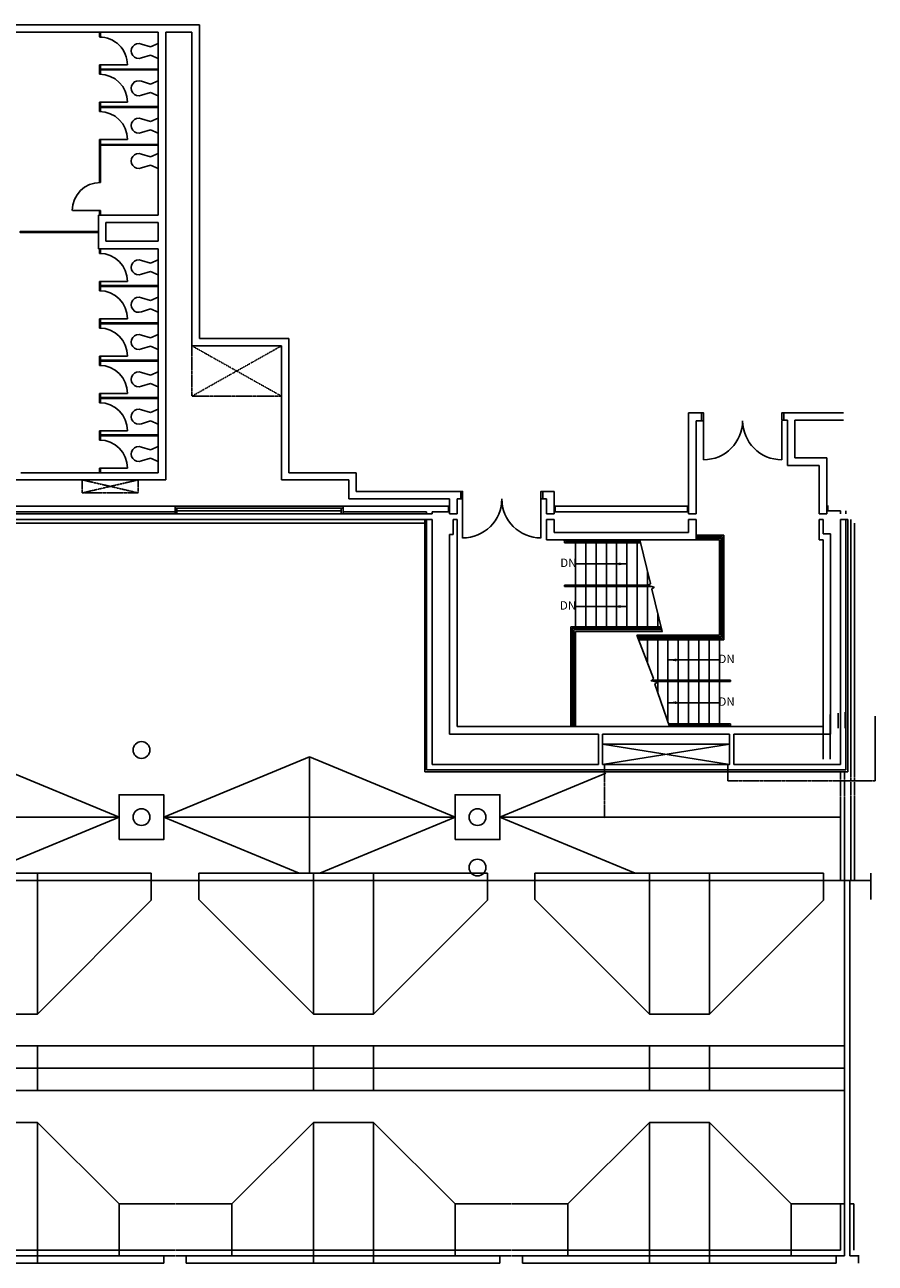
# Model space of a CAD drawing. Units: inches. Extents: x 5594 to 17743, y 1002 to 8109.
# Drawn here: x 8228 to 9138, y 1029 to 2354 of the extents above; entities that cross this region are included whole.
import ezdxf
from ezdxf.enums import TextEntityAlignment as Align

# ---------------------------------------------------------------- set-up
doc = ezdxf.new("R2010")
doc.units = ezdxf.units.IN
doc.header["$MEASUREMENT"] = 0
doc.linetypes.add('HIDDEN2', pattern=[0.1875, 0.125, -0.0625])
doc.layers.add('Building', color=7, linetype='Continuous')
doc.styles.get("Standard").update_dxf_attribs({"font": 'arial.ttf'})
doc.dimstyles.new('DIM96$7', dxfattribs={"dimscale": 96, "dimtxt": 0.09375, "dimasz": 0.09375, "dimexe": 0.09375, "dimexo": 0.0625, "dimgap": 0.0625, "dimtad": 1, "dimdec": 1, "dimzin": 15, "dimdsep": 46, "dimlunit": 4, "dimtxsty": 'Standard', "dimcen": 0.0625, "dimdle": 0.09375, "dimadec": 8, "dimazin": 0, "dimtfac": 1, "dimtdec": 1, "dimtmove": 0, "dimatfit": 3, "dimfxl": 1, "dimtvp": 1.2, "dimtolj": 1, "dimtzin": 15, "dimarcsym": 0})

# ---------------------------------------------------------------- blocks, each defined once
blk = doc.blocks.new('GPTWPA_3')
at = {"color": 0, "linetype": 'ByBlock', "lineweight": -2}
for p, q in [((-4.5, 9), (-7.4, 18.5)), ((4.5, 9), (7.4, 18.5)), ((-8, 0.5), (-4.5, 9)), ((-8, 0.5), (8, 0.5)), ((8, 0.5), (4.5, 9))]:
    blk.add_line(p, q, dxfattribs=at)
blk.add_arc((0, 21.6), 8.01, 337.6887, 202.3131, dxfattribs=at)

msp = doc.modelspace()

# ---------------------------------------------------------------- linework, layer by layer
at = {"layer": 'Building', "color": 7}
for p, q in [((8414.7, 2354.2), (7959.4, 2354.2)), ((8307.8, 2346.2), (8307.8, 2341.1)), ((8308.8, 2341.1), (8308.8, 2346.2)), ((8370.8, 2150.5), (8370.8, 2346.2)), ((8378.7, 2346.2), (8378.7, 1867.3)), ((8406.7, 2346.2), (8406.7, 2010.7)), ((8414.7, 2354.2), (8414.7, 2018.7)), ((8307.8, 2311.4), (8307.8, 2301.3)), ((8308.8, 2306.8), (8308.8, 2311.4)), ((8370.8, 2306.8), (8308.8, 2306.8)), ((8370.8, 2305.8), (8308.8, 2305.8)), ((8308.8, 2305.8), (8308.8, 2301.2)), ((8370.8, 2306.8), (8370.8, 2305.8)), ((8307.8, 2271.3), (8307.8, 2261.3)), ((8308.8, 2271.3), (8308.8, 2266.8)), ((8370.8, 2266.8), (8308.8, 2266.8)), ((8308.8, 2266.8), (8308.8, 2265.8)), ((8370.8, 2265.8), (8308.8, 2265.8)), ((8308.8, 2265.8), (8308.8, 2261.3)), ((8370.8, 2266.8), (8370.8, 2265.8)), ((8307.8, 2231.4), (8307.8, 2185.4)), ((8308.8, 2231.4), (8308.8, 2226.2)), ((8370.8, 2226.2), (8308.8, 2226.2)), ((8370.8, 2225.2), (8308.8, 2225.2)), ((8308.8, 2225.2), (8308.8, 2185.4)), ((8307.8, 2155.5), (8307.8, 2150.5)), ((8308.8, 2155.5), (8308.8, 2150.5)), ((8307.8, 2114.5), (8307.8, 2109.6)), ((8308.8, 2114.5), (8308.8, 2109.5)), ((8370.8, 1874.9), (8370.8, 2114.5)), ((8307.8, 2079.6), (8307.8, 2069.6)), ((8308.8, 2079.6), (8308.8, 2075.1)), ((8370.8, 2075.1), (8308.8, 2075.1)), ((8370.8, 2074.1), (8308.8, 2074.1)), ((8308.8, 2074.1), (8308.8, 2069.6)), ((8370.8, 2075.1), (8370.8, 2074.1)), ((8307.8, 2039.7), (8307.8, 2029.7)), ((8308.8, 2039.7), (8308.8, 2035.2)), ((8370.8, 2035.2), (8308.8, 2035.2)), ((8370.8, 2034.2), (8308.8, 2034.2)), ((8308.8, 2034.2), (8308.8, 2029.7)), ((8370.8, 2034.2), (8370.8, 2035.2)), ((8414.7, 2018.7), (8510.5, 2018.7)), ((8510.5, 2018.7), (8510.5, 1874.9)), ((8406.7, 2010.7), (8502.6, 2010.7)), ((8502.6, 2010.7), (8502.6, 1867.3)), ((8307.8, 1999.7), (8307.8, 1989.7)), ((8308.8, 1999.7), (8308.8, 1995.2)), ((8370.8, 1995.2), (8308.8, 1995.2)), ((8370.8, 1994.2), (8308.8, 1994.2)), ((8308.8, 1994.2), (8308.8, 1989.7)), ((8370.8, 1995.2), (8370.8, 1994.2)), ((8370.8, 1995.2), (8370.8, 1994.2)), ((8307.8, 1959.8), (8307.8, 1949.8)), ((8308.8, 1959.8), (8308.8, 1955.3)), ((8370.8, 1955.3), (8308.8, 1955.3)), ((8370.8, 1954.3), (8308.8, 1954.3)), ((8308.8, 1954.3), (8308.8, 1949.8)), ((8370.8, 1954.3), (8370.8, 1955.3)), ((8937.9, 1939), (8951.9, 1939)), ((8937.9, 1831), (8937.9, 1939)), ((8951.9, 1930.6), (8951.9, 1939)), ((9039.7, 1930.6), (9039.7, 1939)), ((9039.7, 1939), (9051.7, 1939)), ((9051.7, 1939), (9103.6, 1939)), ((8945.9, 1930.6), (8951.9, 1930.6)), ((8945.9, 1831), (8945.9, 1930.6)), ((9039.7, 1931), (9043.7, 1931)), ((9043.7, 1931), (9043.7, 1882.7)), ((9051.7, 1931), (9051.7, 1890.7)), ((9051.7, 1931), (9103.6, 1931)), ((8307.8, 1919.8), (8307.8, 1909.9)), ((8308.8, 1919.8), (8308.8, 1915.3)), ((8370.8, 1915.3), (8308.8, 1915.3)), ((8370.8, 1914.3), (8308.8, 1914.3)), ((8308.8, 1914.3), (8308.8, 1909.8)), ((8370.8, 1915.3), (8370.8, 1914.3)), ((9077.8, 1882.7), (9043.7, 1882.7)), ((9085.8, 1890.7), (9051.7, 1890.7)), ((9085.8, 1890.7), (9085.8, 1831)), ((8223.6, 1874.9), (8234, 1874.9)), ((8232, 1874.9), (8370.8, 1874.9)), ((8307.8, 1879.9), (8307.8, 1874.9)), ((8308.8, 1879.9), (8308.8, 1874.9)), ((8510.5, 1874.9), (8582.4, 1874.9)), ((8582.4, 1874.9), (8582.4, 1854.9)), ((8155.1, 1867.3), (8378.7, 1867.3)), ((8502.6, 1867.3), (8574.4, 1867.3)), ((8574.4, 1867.3), (8574.4, 1847)), ((8682.3, 1847), (8574.4, 1847)), ((8682.3, 1854.9), (8582.4, 1854.9)), ((8682.3, 1854.9), (8694.3, 1854.9)), ((8682.3, 1847), (8682.3, 1831)), ((8690.3, 1847), (8690.3, 1831)), ((8690.3, 1847), (8694.3, 1847)), ((8694.3, 1847), (8694.3, 1854.9)), ((8696.3, 1805), (8696.3, 1847)), ((8780.1, 1805), (8780.1, 1847)), ((8782.1, 1847), (8782.1, 1854.9)), ((8782.1, 1854.9), (8794.1, 1854.9)), ((8782.1, 1847), (8786.1, 1847)), ((8786.1, 1847), (8786.1, 1831)), ((8794.1, 1854.9), (8794.1, 1831)), ((8209, 1839), (8388.7, 1839)), ((8209, 1833), (8388.7, 1833)), ((8388.7, 1831), (8209, 1831)), ((8388.7, 1839), (8388.7, 1831)), ((8388.7, 1839), (8568.5, 1839)), ((8388.7, 1837), (8388.7, 1831)), ((8388.7, 1837), (8568.5, 1837)), ((8388.7, 1831), (8568.5, 1831)), ((8390.7, 1837), (8390.7, 1831)), ((8390.7, 1834), (8566.5, 1834)), ((8566.5, 1837), (8566.5, 1831)), ((8568.5, 1839), (8568.5, 1831)), ((8568.5, 1839), (8681.3, 1839)), ((8568.5, 1837), (8568.5, 1831)), ((8568.5, 1833), (8657.8, 1833)), ((8655.8, 1831), (8568.5, 1831)), ((8657.8, 1833), (8657.8, 1831)), ((8663.8, 1833), (8663.8, 1831)), ((9086.8, 1834), (9086.8, 1840)), ((9100.3, 1834), (9086.8, 1834)), ((9100.3, 1831), (9100.3, 1834)), ((9106.1, 1831), (9106.1, 1834)), ((7410.7, 1825), (8388.7, 1825)), ((7410.7, 1821), (8655.8, 1821)), ((7410.7, 1821), (8388.7, 1821)), ((8388.7, 1825), (8655.8, 1825)), ((8388.7, 1821), (8655.8, 1821)), ((8655.8, 1554.9), (8655.8, 1825)), ((8657.8, 1825), (8657.8, 1556.9)), ((8663.8, 1825), (8663.8, 1562.9)), ((8686.3, 1825), (8686.3, 1809)), ((8686.3, 1825), (8690.3, 1825)), ((8690.3, 1825), (8690.3, 1603.3)), ((8786.1, 1825), (8786.1, 1803)), ((8794.1, 1825), (8794.1, 1811)), ((8937.9, 1811), (8937.9, 1825)), ((8945.9, 1803), (8945.9, 1825)), ((9100.3, 1825), (9100.3, 1562.9)), ((9106.1, 1825), (9106.1, 1556.9)), ((9108.3, 1554.9), (9108.3, 1825)), ((9111.6, 1825), (9111.6, 1562.4)), ((9115.6, 1821), (9115.6, 1562.4)), ((8682.3, 1809), (8682.3, 1595.3)), ((8682.3, 1809), (8686.3, 1809)), ((8786.1, 1803), (8945.9, 1803)), ((8794.1, 1811), (8937.9, 1811)), ((8804.1, 1802.8), (8804.1, 1803)), ((8807.6, 1802.8), (8804.1, 1802.8)), ((8805.1, 1800), (8805.1, 1802.8)), ((8806.6, 1801.5), (8806.6, 1802.8)), ((8807.6, 1802.8), (8807.6, 1803)), ((8811.1, 1801.5), (8811.1, 1803)), ((8811.1, 1803), (8885.7, 1803)), ((8945.9, 1808), (8975.8, 1808)), ((8945.9, 1806.5), (8974.3, 1806.5)), ((8945.9, 1805), (8972.9, 1805)), ((8945.9, 1803), (8970.9, 1803)), ((8970.9, 1701.2), (8970.9, 1803)), ((8972.9, 1699.2), (8972.9, 1805)), ((8974.3, 1697.7), (8974.3, 1806.5)), ((8975.8, 1696.2), (8975.8, 1808)), ((9089.8, 1809.7), (9089.8, 1595.3)), ((8805.1, 1800), (8886.5, 1800)), ((8806.6, 1801.5), (8886.2, 1801.5)), ((8817.1, 1754.8), (8817.1, 1800)), ((8828.1, 1754.8), (8828.1, 1800)), ((8839.1, 1754.8), (8839.1, 1800)), ((8850, 1754.8), (8850, 1800)), ((8861, 1754.8), (8861, 1800)), ((8872, 1754.8), (8872, 1800)), ((8883, 1754.8), (8883, 1800)), ((8894, 1754.8), (8894, 1770)), ((8805.1, 1754.8), (8805.1, 1753.3)), ((8895.4, 1754.8), (8805.1, 1754.8)), ((8897.9, 1753.3), (8805.1, 1753.3)), ((8817.1, 1710.2), (8817.1, 1753.3)), ((8828.1, 1710.2), (8828.1, 1753.3)), ((8839.1, 1710.2), (8839.1, 1753.3)), ((8850, 1710.2), (8850, 1753.3)), ((8861, 1710.2), (8861, 1753.3)), ((8872, 1710.2), (8872, 1753.3)), ((8883, 1710.2), (8883, 1753.3)), ((8894, 1710.2), (8894, 1753.3)), ((8905, 1710.2), (8905, 1724.2)), ((8812.1, 1603.3), (8812.1, 1710.2)), ((8812.1, 1710.2), (8908.7, 1710.2)), ((8813.6, 1603.3), (8813.6, 1708.7)), ((8813.6, 1708.7), (8908.9, 1708.7)), ((8815.1, 1707.2), (8815.1, 1603.3)), ((8815.1, 1707.2), (8909.2, 1707.2)), ((8817.1, 1707.2), (8817.1, 1708.7)), ((8817.1, 1707.2), (8817.1, 1708.7)), ((8817.1, 1705.2), (8817.1, 1603.3)), ((8817.1, 1705.2), (8909.9, 1705.2)), ((8828.1, 1707.2), (8828.1, 1708.7)), ((8839.1, 1707.2), (8839.1, 1708.7)), ((8850, 1707.2), (8850, 1708.7)), ((8861, 1707.2), (8861, 1708.7)), ((8872, 1707.2), (8872, 1708.7)), ((8882.5, 1701.2), (8970.9, 1701.2)), ((8883, 1707.2), (8883, 1708.7)), ((8883.3, 1699.2), (8972.9, 1699.2)), ((8883.9, 1697.7), (8974.3, 1697.7)), ((8884.5, 1696.2), (8975.8, 1696.2)), ((8894, 1707.2), (8894, 1708.7)), ((8894, 1697.7), (8894, 1699.2)), ((8894, 1671.4), (8894, 1696.2)), ((8905, 1707.2), (8905, 1708.7)), ((8905, 1697.7), (8905, 1699.2)), ((8905, 1653), (8905, 1696.2)), ((8915.9, 1697.7), (8915.9, 1699.2)), ((8915.9, 1653), (8915.9, 1696.2)), ((8926.9, 1697.7), (8926.9, 1699.2)), ((8926.9, 1653), (8926.9, 1696.2)), ((8937.9, 1697.7), (8937.9, 1699.2)), ((8937.9, 1653), (8937.9, 1696.2)), ((8948.9, 1697.7), (8948.9, 1699.2)), ((8948.9, 1653), (8948.9, 1696.2)), ((8959.9, 1697.7), (8959.9, 1699.2)), ((8959.9, 1653), (8959.9, 1696.2)), ((8970.9, 1697.7), (8970.9, 1699.2)), ((8970.9, 1653), (8970.9, 1696.2)), ((8982.8, 1653), (8898.6, 1653)), ((8982.8, 1651.5), (8902.2, 1651.5)), ((8904, 1651.5), (8904, 1651.1)), ((8905, 1640), (8905, 1651.5)), ((8915.9, 1608.2), (8915.9, 1651.5)), ((8926.9, 1606.3), (8926.9, 1651.5)), ((8937.9, 1606.3), (8937.9, 1651.5)), ((8948.9, 1606.3), (8948.9, 1651.5)), ((8959.9, 1606.3), (8959.9, 1651.5)), ((8970.9, 1606.3), (8970.9, 1651.5)), ((8982.8, 1653), (8982.8, 1651.5)), ((8690.3, 1603.3), (9081.8, 1603.3)), ((8811.1, 1603.3), (8976.8, 1603.3)), ((8916.6, 1606.3), (8982.8, 1606.3)), ((8917.1, 1604.8), (8981.3, 1604.8)), ((8976.8, 1603.3), (8976.8, 1604.8)), ((8980.3, 1603.6), (8980.3, 1603.3)), ((8983.8, 1603.6), (8980.3, 1603.6)), ((8981.3, 1604.8), (8981.3, 1603.6)), ((8982.8, 1606.3), (8982.8, 1603.6)), ((8983.8, 1603.6), (8983.8, 1603.3)), ((9137.6, 1614.3), (9137.6, 1545.4)), ((8682.3, 1595.3), (8841.5, 1595.3)), ((8690.3, 1595.3), (8841.5, 1595.3)), ((8841.5, 1595.3), (8838.1, 1595.3)), ((8846, 1595.3), (8981.8, 1595.3)), ((8846, 1595.3), (8981.8, 1595.3)), ((8846, 1595.3), (8981.8, 1595.3)), ((8981.8, 1595.3), (8981.8, 1562.9)), ((8986.3, 1595.3), (9089.8, 1595.3)), ((8981.8, 1562.9), (8846, 1584.4)), ((8846, 1562.9), (8981.8, 1584.4)), ((8328.8, 1506.5), (8173.1, 1571)), ((8376.7, 1506.5), (8532.5, 1571)), ((8688.3, 1506.5), (8532.5, 1571)), ((8532.5, 1571), (8532.5, 1446.5)), ((8655.8, 1554.9), (8989.8, 1554.9)), ((8657.8, 1556.9), (9106.1, 1556.9)), ((8663.8, 1562.9), (8841.5, 1562.9)), ((8736.2, 1506.5), (8849.5, 1553.4)), ((8846, 1562.9), (8864.5, 1562.9)), ((8846, 1562.9), (8981.8, 1562.9)), ((8976.3, 1562.9), (8981.8, 1562.9)), ((9108.3, 1554.9), (8976.3, 1554.9)), ((8986.3, 1562.9), (9100.3, 1562.9)), ((9100.6, 1521), (9100.6, 1438.6)), ((9104.6, 1521), (9104.6, 1438.6)), ((9111.6, 1521), (9111.6, 1438.6)), ((9115.6, 1521), (9115.6, 1438.6)), ((8017.3, 1506.5), (8328.8, 1506.5)), ((8328.8, 1506.5), (8184.2, 1446.5)), ((8376.7, 1506.5), (8688.3, 1506.5)), ((8376.7, 1506.5), (8521.4, 1446.5)), ((8688.3, 1506.5), (8543.6, 1446.5)), ((8736.2, 1506.5), (9100.6, 1506.5)), ((8736.2, 1506.5), (8880.8, 1446.5)), ((8209.4, 1446.6), (8363.3, 1446.6)), ((8241.6, 1295.8), (8241.6, 1446.6)), ((8363.3, 1438.6), (8363.3, 1446.6)), ((8568.9, 1446.6), (8414.1, 1446.6)), ((8414.1, 1438.6), (8414.1, 1446.6)), ((8536.7, 1295.8), (8536.7, 1446.6)), ((8568.9, 1446.6), (8722.8, 1446.6)), ((8601, 1295.8), (8601, 1446.6)), ((8722.8, 1438.6), (8722.8, 1446.6)), ((8928.3, 1446.6), (8773.6, 1446.6)), ((8773.6, 1438.6), (8773.6, 1446.6)), ((8896.2, 1295.8), (8896.2, 1446.6)), ((8928.3, 1446.6), (9082.3, 1446.6)), ((8960.5, 1295.8), (8960.5, 1446.6)), ((9082.3, 1438.6), (9082.3, 1446.6)), ((9133, 1438.6), (9133, 1446.6)), ((8054.7, 1438.6), (8363.3, 1438.6)), ((8363.3, 1417.6), (8363.3, 1438.6)), ((8363.3, 1438.6), (8388.7, 1438.6)), ((8414.1, 1438.6), (8388.7, 1438.6)), ((8414.1, 1418.4), (8414.1, 1438.6)), ((8414.1, 1438.6), (8722.8, 1438.6)), ((8722.8, 1438.6), (8748.2, 1438.6)), ((8722.8, 1417.6), (8722.8, 1438.6)), ((8773.6, 1438.6), (8748.2, 1438.6)), ((8773.6, 1438.6), (9082.3, 1438.6)), ((8773.6, 1418.4), (8773.6, 1438.6)), ((9082.3, 1438.6), (9107.6, 1438.6)), ((9082.3, 1417.6), (9082.3, 1438.6)), ((9104.6, 1037.2), (9104.6, 1438.6)), ((9104.6, 1037.2), (9104.6, 1438.6)), ((9133, 1438.6), (9107.6, 1438.6)), ((9110.6, 1438.6), (9110.6, 1037.2)), ((9110.6, 1438.6), (9110.6, 1037.2)), ((9133, 1418.4), (9133, 1438.6)), ((8414.1, 1418.4), (8536.7, 1295.8)), ((8773.6, 1418.4), (8896.2, 1295.8)), ((8363.3, 1417.6), (8241.6, 1295.8)), ((8722.8, 1417.6), (8601, 1295.8)), ((9082.3, 1417.6), (8960.5, 1295.8)), ((8241.6, 1295.8), (8177.2, 1295.8)), ((8601, 1295.8), (8536.7, 1295.8)), ((8960.5, 1295.8), (8896.2, 1295.8)), ((8029.3, 1261.8), (8388.7, 1261.8)), ((8241.6, 1261.8), (8241.6, 1213.9)), ((8388.7, 1261.8), (8748.2, 1261.8)), ((8536.7, 1261.8), (8536.7, 1213.9)), ((8601, 1261.8), (8601, 1213.9)), ((8748.2, 1261.8), (9104.6, 1261.8)), ((8896.2, 1261.8), (8896.2, 1213.9)), ((8960.5, 1261.8), (8960.5, 1213.9)), ((8029.3, 1237.9), (8388.7, 1237.9)), ((8388.7, 1237.9), (8748.2, 1237.9)), ((8748.2, 1237.9), (9104.6, 1237.9)), ((8029.3, 1213.9), (8388.7, 1213.9)), ((8388.7, 1213.9), (8748.2, 1213.9)), ((8748.2, 1213.9), (9104.6, 1213.9)), ((8241.6, 1179.9), (8177.2, 1179.9)), ((8328.8, 1092.7), (8241.6, 1179.9)), ((8241.6, 1179.9), (8241.6, 1029.2)), ((8449.4, 1092.7), (8536.7, 1179.9)), ((8601, 1179.9), (8536.7, 1179.9)), ((8536.7, 1179.9), (8536.7, 1029.2)), ((8601, 1179.9), (8601, 1029.2)), ((8688.3, 1092.7), (8601, 1179.9)), ((8808.9, 1092.7), (8896.2, 1179.9)), ((8960.5, 1179.9), (8896.2, 1179.9)), ((8896.2, 1179.9), (8896.2, 1029.2)), ((8960.5, 1179.9), (8960.5, 1029.2)), ((9047.7, 1092.7), (8960.5, 1179.9)), ((8328.8, 1092.7), (8388.7, 1092.7)), ((8328.8, 1092.7), (8328.8, 1037.2)), ((8449.4, 1092.7), (8389.5, 1092.7)), ((8449.4, 1092.7), (8449.4, 1037.2)), ((8688.3, 1092.7), (8748.2, 1092.7)), ((8688.3, 1092.7), (8688.3, 1037.2)), ((8808.9, 1092.7), (8749, 1092.7)), ((8808.9, 1092.7), (8808.9, 1037.2)), ((9047.7, 1092.7), (9100.6, 1092.7)), ((9047.7, 1092.7), (9047.7, 1037.2)), ((9100.6, 1092.7), (9104.6, 1092.7)), ((9100.6, 1043.2), (9100.6, 1092.7)), ((9114.6, 1092.7), (9110.6, 1092.7)), ((9114.6, 1092.7), (9114.6, 1043.2)), ((8090, 1043.2), (8328.8, 1043.2)), ((8090, 1037.2), (8328.8, 1037.2)), ((8388.7, 1043.2), (8328.8, 1043.2)), ((8388.7, 1037.2), (8328.8, 1037.2)), ((8376.7, 1037.2), (8388.7, 1037.2)), ((8376.7, 1037.2), (8376.7, 1029.2)), ((8389.5, 1043.2), (8449.4, 1043.2)), ((8389.5, 1037.2), (8449.4, 1037.2)), ((8401.5, 1037.2), (8389.5, 1037.2)), ((8400.7, 1037.2), (8400.7, 1029.2)), ((8449.4, 1043.2), (8688.3, 1043.2)), ((8449.4, 1037.2), (8688.3, 1037.2)), ((8748.2, 1043.2), (8688.3, 1043.2)), ((8748.2, 1037.2), (8688.3, 1037.2)), ((8736.2, 1037.2), (8736.2, 1029.2)), ((8736.2, 1037.2), (8748.2, 1037.2)), ((8749, 1043.2), (8808.9, 1043.2)), ((8749, 1037.2), (8808.9, 1037.2)), ((8761, 1037.2), (8749, 1037.2)), ((8760.2, 1037.2), (8760.2, 1029.2)), ((8808.9, 1043.2), (9047.7, 1043.2)), ((8808.9, 1037.2), (9047.7, 1037.2)), ((9100.6, 1043.2), (9047.7, 1043.2)), ((9104.6, 1037.2), (9047.7, 1037.2)), ((9095.7, 1037.2), (9095.7, 1029.2)), ((9095.7, 1037.2), (9104.6, 1037.2)), ((9120.4, 1037.2), (9110.6, 1037.2)), ((9119.6, 1037.2), (9119.6, 1029.2)), ((8209.4, 1029.2), (8376.7, 1029.2)), ((8568.9, 1029.2), (8400.7, 1029.2)), ((8568.9, 1029.2), (8736.2, 1029.2)), ((8928.3, 1029.2), (8760.2, 1029.2)), ((8928.3, 1029.2), (9095.7, 1029.2))]:
    msp.add_line(p, q, dxfattribs=at)
at = {"layer": 'Building', "color": 7, "linetype": 'HIDDEN2'}
for p, q in [((8406.7, 2010.7), (8502.6, 2010.7)), ((8406.7, 1956.8), (8406.7, 2010.7)), ((8406.7, 1956.8), (8502.6, 2010.7)), ((8502.6, 1956.8), (8406.7, 2010.7)), ((8502.6, 1956.8), (8502.6, 2010.7)), ((8406.7, 1956.8), (8502.6, 1956.8)), ((8289.4, 1867.3), (8349.4, 1853.3)), ((8349.4, 1867.3), (8289.4, 1853.3)), ((8848, 1562.9), (8848, 1505.5)), ((8979.8, 1562.9), (8979.8, 1545.4)), ((9100.6, 1554.9), (9100.6, 1521)), ((9104.6, 1554.9), (9104.6, 1521)), ((9111.6, 1562.4), (9111.6, 1521)), ((9115.6, 1562.4), (9115.6, 1521)), ((8979.8, 1545.4), (9137.6, 1545.4))]:
    msp.add_line(p, q, dxfattribs=at)
at = {"layer": 'Building'}
for p, q in [((8954, 1888.7), (8954, 1930.6)), ((9037.6, 1888.7), (9037.6, 1930.6))]:
    msp.add_line(p, q, dxfattribs=at)
at = {"layer": 'Building', "color": 7, "linetype": 'Continuous'}
for p, q in [((9077.8, 1831), (9077.8, 1882.7)), ((8388.7, 1839), (8388.7, 1831)), ((8568.5, 1839), (8568.5, 1831)), ((8655.8, 1831), (8663.8, 1831)), ((8682.3, 1831), (8690.3, 1831)), ((8786.1, 1831), (8794.1, 1831)), ((8937.9, 1831), (8945.9, 1831)), ((9077.8, 1831), (9085.8, 1831)), ((8655.8, 1825), (8663.8, 1825)), ((8786.1, 1825), (8794.1, 1825)), ((8937.9, 1825), (8945.9, 1825)), ((9077.8, 1803), (9077.8, 1825)), ((9077.8, 1825), (9081.8, 1825)), ((9081.8, 1809.7), (9081.8, 1825)), ((9100.3, 1825), (9108.3, 1825)), ((9077.8, 1803), (9081.8, 1803)), ((9089.8, 1809.7), (9081.8, 1809.7)), ((9081.8, 1603.3), (9081.8, 1803)), ((9098.1, 1601.5), (9098.1, 1617.8)), ((9105.3, 1601.5), (9105.3, 1618.7)), ((9108.3, 1601.5), (9108.3, 1618.7)), ((9081.8, 1568.5), (9081.8, 1614.7)), ((9089.4, 1568.5), (9089.4, 1616.2)), ((8841.5, 1595.3), (8841.5, 1562.9)), ((8846, 1595.3), (8846, 1584.4)), ((8981.8, 1562.9), (8981.8, 1595.3)), ((8986.3, 1562.9), (8986.3, 1595.3))]:
    msp.add_line(p, q, dxfattribs=at)
at = {"layer": 'Building', "color": 7, "flags": 128}
for points in [[(8370.8, 2346.2), (8159.1, 2346.2)], [(8406.7, 2346.2), (8378.7, 2346.2)], [(8306.9, 2150.5), (8306.9, 2114.5)], [(8370.8, 2150.5), (8306.9, 2150.5)], [(8314.8, 2142.5), (8314.8, 2122.5)], [(8370.8, 2142.5), (8314.8, 2142.5)], [(8370.8, 2142.5), (8370.8, 2122.5)], [(8370.8, 2122.5), (8314.8, 2122.5)], [(8370.8, 2114.5), (8306.9, 2114.5)]]:
    msp.add_lwpolyline(points, dxfattribs=at)
at = {"layer": 'Building', "color": 7}
for points in [[(8307.8, 2311.4), (8337.8, 2311.4)], [(8307.8, 2271.3), (8337.8, 2271.3)], [(8307.8, 2231.4), (8337.8, 2231.4)], [(8308.8, 2155.5), (8278.9, 2155.5)], [(8307.8, 2079.6), (8337.8, 2079.6)], [(8307.8, 2039.7), (8337.8, 2039.7)], [(8307.8, 1999.7), (8337.8, 1999.7)], [(8307.8, 1959.8), (8337.8, 1959.8)], [(8307.8, 1919.8), (8337.8, 1919.8)], [(8307.8, 1879.9), (8337.8, 1879.9)], [(8663.8, 1833), (8681.3, 1833), (8681.3, 1839), (8681.3, 1839)], [(8795.1, 1833), (8795.1, 1839), (8936.9, 1839), (8936.9, 1833), (8795.1, 1833)], [(8795.1, 1833), (8795.1, 1839), (8936.9, 1839)], [(8885.8, 1803), (8897.4, 1756.3), (8894.7, 1754.3), (8901.1, 1752.4), (8898.5, 1750.4), (8909.7, 1705.2)], [(8882.5, 1701.2), (8900.4, 1654.6), (8897.9, 1652.4), (8904.4, 1651), (8901.9, 1648.8), (8917.6, 1603.3)]]:
    msp.add_lwpolyline(points, dxfattribs=at)
for points in [[(8306.9, 2133), (8223, 2133), (8223, 2132), (8306.9, 2132)], [(8954, 1930.6), (8951.9, 1930.6), (8951.9, 1939), (8954, 1939)], [(9037.7, 1931), (9039.7, 1931), (9039.7, 1939), (9037.7, 1939)], [(8696.3, 1847), (8694.3, 1847), (8694.3, 1854.9), (8696.3, 1854.9)], [(8780.1, 1847), (8782.1, 1847), (8782.1, 1854.9), (8780.1, 1854.9)], [(8846, 1584.4), (8981.8, 1584.4), (8981.8, 1562.9), (8846, 1562.9)], [(8328.8, 1482.5), (8376.7, 1482.5), (8376.7, 1530.4), (8328.8, 1530.4)], [(8688.3, 1482.5), (8736.2, 1482.5), (8736.2, 1530.4), (8688.3, 1530.4)]]:
    msp.add_lwpolyline(points, close=True, dxfattribs=at)
at = {"layer": 'Building', "color": 7, "linetype": 'HIDDEN2'}
msp.add_lwpolyline([(8349.4, 1853.3), (8289.4, 1853.3), (8289.4, 1867.3), (8349.4, 1867.3)], close=True, dxfattribs=at)
at = {"layer": 'Building', "color": 7, "linetype": 'Continuous'}
for centre in [(8352.8, 1578.3), (8352.8, 1506.5), (8712.2, 1506.5), (8712.2, 1452.5)]:
    msp.add_circle(centre, 8.99, dxfattribs=at)
at = {"layer": 'Building', "color": 7}
for centre, radius, start, end in [((8308.1, 2311.3), 29.7, 0.0706, 90.4082), ((8307.8, 2271.3), 30, 0, 90), ((8307.8, 2231.4), 30, 0, 90), ((8308.8, 2155.5), 30, 90, 180), ((8307.8, 2079.6), 30, 0, 90), ((8307.8, 2039.7), 30, 0, 90), ((8307.8, 1999.7), 30, 0, 90), ((8307.8, 1959.8), 30, 0, 90), ((8307.8, 1919.8), 30, 0, 90), ((8307.8, 1879.9), 30, 0, 90), ((8696.3, 1847), 41.9, 270, 0), ((8780.1, 1847), 41.9, 180, 270)]:
    msp.add_arc(centre, radius, start, end, dxfattribs=at)
at = {"layer": 'Building'}
for centre, start, end in [((8954, 1930.6), 270, 0), ((9037.6, 1930.6), 180, 270)]:
    msp.add_arc(centre, 41.8, start, end, dxfattribs=at)

# ---------------------------------------------------------------- block references
at = {"layer": 'Building', "color": 7, "yscale": 0.9984881117036752, "zscale": 0.9984881117036752}
for p, xscale, rotation in [((8371.3, 2326.2), 0.9984881117036752, 89.99999999999999), ((8371.3, 2286.3), 0.9984881117036752, 89.99999999999999), ((8371.3, 2246.3), 0.9984881117036752, 89.99999999999999), ((8371.3, 2208.4), 0.9984881117036752, 89.99999999999999), ((8371.3, 2094.6), -0.9984881117036752, 90), ((8371.3, 2054.6), -0.9984881117036752, 90), ((8371.3, 2014.7), -0.9984881117036752, 90), ((8371.3, 1974.8), -0.9984881117036752, 90), ((8371.3, 1934.8), -0.9984881117036752, 90), ((8371.3, 1894.9), -0.9984881117036752, 90)]:
    msp.add_blockref('GPTWPA_3', p, dxfattribs=dict(at, xscale=xscale, rotation=rotation))

# ---------------------------------------------------------------- texts
at = {"layer": 'Building', "color": 7}
for p in [(8809.4, 1777.4), (8809, 1731.8), (8978.6, 1674.6), (8978.6, 1628.9)]:
    msp.add_text('DN', height=8.99, dxfattribs=at).set_placement(p, align=Align.MIDDLE)

# ---------------------------------------------------------------- leaders
for points in [[(8872.1, 1777.4), (8817.1, 1777.4)], [(8872.1, 1731.8), (8817.1, 1731.8)], [(8915.8, 1674.6), (8970.9, 1674.6)], [(8915.8, 1628.9), (8970.9, 1628.9)]]:
    msp.add_leader(points, dimstyle='DIM96$7', override={"dimgap": 0.0625, "dimtad": 0}, dxfattribs=at)

doc.saveas('drawing.dxf')
